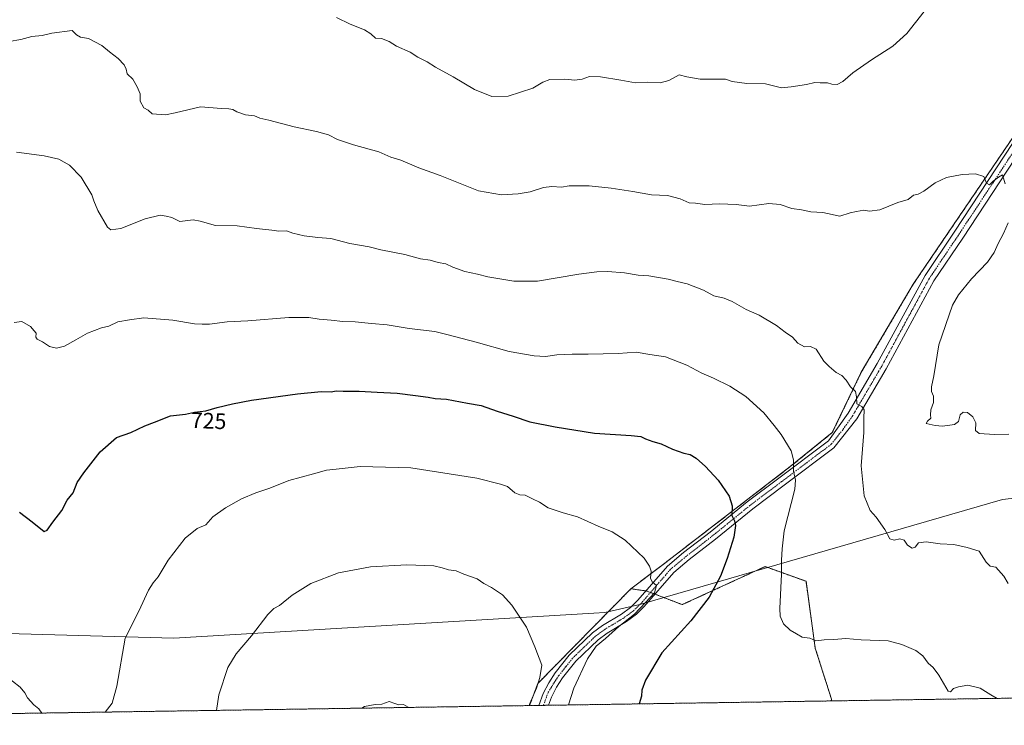
# Model space of a CAD drawing. Units: metres. Extents: x 603579 to 607016, y 4759289 to 4761655.
# Drawn here: x 603964 to 604405, y 4759289 to 4759604 of the extents above; entities that cross this region are included whole.
import ezdxf
from ezdxf.enums import TextEntityAlignment as Align

# ---------------------------------------------------------------- set-up
doc = ezdxf.new("R2010")
doc.units = ezdxf.units.M
doc.header["$MEASUREMENT"] = 0
doc.linetypes.add('TRAZO_Y_PUNTO', pattern=[1, 0.5, -0.25, 0, -0.25])
doc.linetypes.add('TRAZOS', pattern=[0.75, 0.5, -0.25])
for name, color, linetype, lineweight in [('Arbolado forestal', 92, 'TRAZOS', 0), ('Arbolado forestal CxS', 92, 'Continuous', 0), ('Camino', 19, 'Continuous', 0), ('Camino Cxs', 19, 'Continuous', 0), ('Camino eje', 39, 'TRAZO_Y_PUNTO', 13), ('Comarca CxS', 133, 'Continuous', 0), ('Comunidad Autónoma CxS', 142, 'Continuous', 0), ('Curva de nivel maestra', 36, 'Continuous', 30), ('Curva de nivel normal', 36, 'Continuous', 0), ('Entidad de ámbito territorial', 19, 'Continuous', 0), ('Entidad de ámbito territorial CxS', 92, 'Continuous', 0), ('Municipio', 9, 'Continuous', 13), ('Municipio CxS', 142, 'Continuous', 0), ('Provincia CxS', 1, 'Continuous', 0), ('Rótulo de curva de nivel directora', 19, 'Continuous', 0)]:
    doc.layers.add(name, color=color, linetype=linetype, lineweight=lineweight)
doc.styles.add('Arial', font='arial.ttf', dxfattribs={"height": 0.2})

# ---------------------------------------------------------------- blocks, each defined once
blk = doc.blocks.new('*U172')
at = {"layer": 'Curva de nivel normal', "color": 36, "linetype": 'Continuous', "lineweight": 0}
for points in [[(604406.54, 4759419.27, 710), (604400.1, 4759419.02, 710), (604393.28, 4759419.53, 710), (604391.7, 4759420.9, 710), (604391.78, 4759424.24, 710), (604390.43, 4759427, 710), (604388.06, 4759428.95, 710), (604386.07, 4759429.08, 710), (604384.81, 4759427.82, 710), (604384.08, 4759424.91, 710), (604382.24, 4759423.61, 710), (604376.84, 4759422.74, 710), (604373.61, 4759423.15, 710), (604369.61, 4759423.95, 710), (604370.24, 4759425.03, 710), (604371.69, 4759426.34, 710), (604371.47, 4759427.82, 710), (604371.71, 4759430.11, 710), (604372.89, 4759433.43, 710), (604372.91, 4759436.2, 710), (604372.03, 4759438.24, 710), (604372, 4759440.4, 710), (604373.02, 4759445.34, 710), (604375.29, 4759459.18, 710), (604381.34, 4759476.84, 710), (604384.04, 4759481.53, 710), (604389.77, 4759488.71, 710), (604396.97, 4759496.08, 710), (604399.98, 4759500.4, 710), (604401.76, 4759504.4, 710), (604404.19, 4759508.93, 710), (604406.22, 4759513.74, 710)], [(604404.9, 4759531.16, 710), (604403.74, 4759535.18, 710), (604401.84, 4759534.18, 710), (604399.52, 4759532.32, 710), (604397.85, 4759530.69, 710), (604396.58, 4759531.42, 710), (604395.35, 4759534.43, 710), (604391.61, 4759535.66, 710), (604385.61, 4759535.36, 710), (604378.61, 4759533.98, 710), (604373.61, 4759531.55, 710), (604368.61, 4759527.78, 710), (604365.94, 4759526.51, 710), (604363.94, 4759526.07, 710), (604361.61, 4759524.11, 710), (604356.94, 4759522.74, 710), (604348.94, 4759519.5, 710), (604344.27, 4759518.96, 710), (604341.66, 4759519.35, 710), (604338.48, 4759518.83, 710), (604335.66, 4759518.19, 710), (604331.04, 4759516.64, 710), (604323.33, 4759518.26, 710), (604318.04, 4759518.68, 710), (604313.94, 4759519.51, 710), (604309.61, 4759520.03, 710), (604304.37, 4759521.96, 710), (604299.33, 4759522.39, 710), (604290.7, 4759521.1, 710), (604284.61, 4759521.92, 710), (604277.27, 4759522.25, 710), (604270.68, 4759521.82, 710), (604266.55, 4759522.46, 710), (604263.62, 4759522.68, 710), (604259.68, 4759524.42, 710), (604253.91, 4759525.97, 710), (604246.78, 4759526.17, 710), (604238.48, 4759527.76, 710), (604228.76, 4759529.16, 710), (604218.93, 4759530.17, 710), (604210.04, 4759530.16, 710), (604206.55, 4759529.63, 710), (604202.28, 4759530.01, 710), (604198.63, 4759529.52, 710), (604192.54, 4759527.58, 710), (604187.22, 4759526.59, 710), (604179.73, 4759526.18, 710), (604169.52, 4759527.96, 710), (604152.38, 4759534.79, 710), (604142.88, 4759538.32, 710), (604134.75, 4759541.65, 710), (604130.28, 4759543.06, 710), (604124.99, 4759545.39, 710), (604113.64, 4759548.49, 710), (604106.45, 4759550.96, 710), (604102.44, 4759552.96, 710), (604097.1, 4759554.5, 710), (604087.16, 4759556.56, 710), (604075.87, 4759559.6, 710), (604071.79, 4759560.45, 710), (604069.46, 4759561.57, 710), (604065.37, 4759562.03, 710), (604061.58, 4759563.35, 710), (604059.79, 4759564.4, 710), (604057.94, 4759564.67, 710), (604054.61, 4759564.75, 710), (604045.27, 4759565.54, 710), (604033.94, 4759562.88, 710), (604029.61, 4759562.01, 710), (604023.65, 4759562.4, 710), (604021.89, 4759564, 710), (604019.92, 4759565.14, 710), (604018.34, 4759568.11, 710), (604018.37, 4759571.29, 710), (604016.94, 4759574.5, 710), (604015.02, 4759577.98, 710), (604012.45, 4759580.28, 710), (604012.05, 4759582.45, 710), (604011.22, 4759584.29, 710), (604008.44, 4759587.15, 710), (604004.55, 4759590.18, 710), (604001.22, 4759592.93, 710), (603995.29, 4759596.11, 710), (603991.71, 4759596.62, 710), (603989.86, 4759597.73, 710), (603987.94, 4759599.67, 710), (603978.88, 4759598.43, 710), (603974.52, 4759597.42, 710), (603969.92, 4759597, 710), (603964.99, 4759595.6, 710), (603959.79, 4759594.78, 710)]]:
    blk.add_polyline3d(points, dxfattribs=at)
blk = doc.blocks.new('*U176')
at = {"layer": 'Curva de nivel normal', "color": 36, "linetype": 'Continuous', "lineweight": 0}
blk.add_polyline3d([(604368.64, 4759608.09, 705), (604360.94, 4759598.27, 705), (604354.72, 4759592.73, 705), (604345.1, 4759586.5, 705), (604336.82, 4759580.67, 705), (604332.3, 4759576.85, 705), (604329.8, 4759575.58, 705), (604327.38, 4759575.66, 705), (604325.47, 4759576.3, 705), (604322.27, 4759576.26, 705), (604319.8, 4759576.44, 705), (604316.11, 4759575.58, 705), (604309.32, 4759574.54, 705), (604304.99, 4759574.04, 705), (604297.81, 4759575.81, 705), (604289.41, 4759575.91, 705), (604282.81, 4759576.83, 705), (604279.94, 4759577.98, 705), (604276.61, 4759577.86, 705), (604268.61, 4759577.92, 705), (604262.61, 4759578.97, 705), (604259.27, 4759579.79, 705), (604254.52, 4759577.28, 705), (604250.72, 4759576.2, 705), (604244.97, 4759576.6, 705), (604239.72, 4759576.2, 705), (604233.1, 4759577.47, 705), (604224.05, 4759578.97, 705), (604219.06, 4759579.04, 705), (604215.92, 4759577.98, 705), (604212.55, 4759577.51, 705), (604208.09, 4759577.97, 705), (604201.43, 4759577.76, 705), (604198.23, 4759576.5, 705), (604193.81, 4759573.92, 705), (604182.75, 4759570.38, 705), (604175.51, 4759570.19, 705), (604167.74, 4759573.22, 705), (604158.18, 4759578.96, 705), (604150.32, 4759583.23, 705), (604146.62, 4759585.62, 705), (604142.48, 4759587.81, 705), (604138.94, 4759589.95, 705), (604132.94, 4759592.66, 705), (604129.62, 4759594.73, 705), (604126.23, 4759596.03, 705), (604123.48, 4759596.29, 705), (604121.44, 4759598.16, 705), (604118.53, 4759599.99, 705), (604112.19, 4759602.44, 705), (604106.08, 4759605.46, 705)], dxfattribs=at)
blk = doc.blocks.new('*U186')
at = {"layer": 'Curva de nivel normal', "color": 36, "linetype": 'Continuous', "lineweight": 0}
for points in [[(604209.71, 4759298.19, 730), (604212.14, 4759305.7, 730), (604218.3, 4759318.74, 730), (604222.12, 4759324.49, 730), (604226.27, 4759327.93, 730), (604232.27, 4759333.24, 730), (604239.27, 4759338.71, 730), (604244.11, 4759343.96, 730), (604248.24, 4759348.27, 730), (604249.09, 4759351.65, 730), (604247.19, 4759353.23, 730), (604246.36, 4759354.82, 730), (604246.62, 4759357.98, 730), (604245.94, 4759360.24, 730), (604243.63, 4759363.79, 730), (604235.11, 4759371.8, 730), (604229.25, 4759375.65, 730), (604222.97, 4759378.16, 730), (604213.75, 4759382.25, 730), (604207.38, 4759384.06, 730), (604200.71, 4759386.34, 730), (604196.78, 4759388.85, 730), (604193.62, 4759390.36, 730), (604190.35, 4759392, 730), (604188, 4759392.05, 730), (604185.76, 4759393.07, 730), (604182.46, 4759395.87, 730), (604179.31, 4759396.87, 730), (604168.76, 4759399.59, 730), (604139.32, 4759404.15, 730), (604116.67, 4759404.74, 730), (604105.98, 4759403.58, 730), (604101.64, 4759403.17, 730), (604095.81, 4759401.48, 730), (604084.82, 4759398.56, 730), (604076.27, 4759395.12, 730), (604069.94, 4759392.99, 730), (604063.64, 4759390.26, 730), (604056.42, 4759386.37, 730), (604050.79, 4759382.29, 730), (604047.64, 4759378.65, 730), (604043.8, 4759377, 730), (604038.38, 4759372.82, 730), (604030.82, 4759362.89, 730), (604026.36, 4759355.4, 730), (604024.08, 4759352.82, 730), (604022.12, 4759349.55, 730), (604017.77, 4759340.12, 730), (604011.64, 4759328.04, 730), (604007.83, 4759306.65, 730), (604005.86, 4759299.03, 730), (604002.74, 4759295.01, 730)], [(603974.42, 4759294.57, 730), (603973, 4759296.4, 730), (603970.83, 4759298.23, 730), (603967.98, 4759301.38, 730), (603966.73, 4759303.64, 730), (603964.69, 4759306.19, 730), (603961.23, 4759308.78, 730), (603956.94, 4759312.31, 730), (603954.04, 4759313.94, 730), (603951.55, 4759315.83, 730), (603947.81, 4759318.12, 730), (603944.31, 4759321.05, 730), (603940.38, 4759323.74, 730), (603938.06, 4759324.29, 730), (603935.43, 4759325.12, 730), (603929.22, 4759326.62, 730), (603922.34, 4759331.38, 730), (603919.9, 4759331.41, 730), (603917.79, 4759330.4, 730), (603915.84, 4759330.57, 730), (603913.83, 4759331.9, 730), (603911.58, 4759332.25, 730), (603907.61, 4759331.63, 730), (603902.61, 4759330.17, 730), (603898.75, 4759329.43, 730), (603891.53, 4759325.95, 730), (603885.42, 4759323.88, 730), (603878.27, 4759321.63, 730), (603872.27, 4759322.97, 730), (603867.99, 4759323.16, 730), (603864.56, 4759328.42, 730), (603862.46, 4759333.52, 730), (603857.68, 4759338.84, 730), (603853.92, 4759342.09, 730), (603851.39, 4759345.12, 730), (603849.82, 4759346.04, 730), (603847.94, 4759345.6, 730), (603846.01, 4759346.76, 730), (603844.01, 4759349.71, 730), (603841.07, 4759349.47, 730), (603839.36, 4759350.03, 730), (603838.41, 4759352.6, 730), (603837.61, 4759355.76, 730), (603832.4, 4759356.86, 730), (603830.94, 4759357.82, 730), (603829.59, 4759359.94, 730), (603827.86, 4759360.65, 730), (603825.51, 4759360.66, 730), (603821.99, 4759361.56, 730), (603818.52, 4759360.37, 730), (603816.97, 4759362.18, 730), (603814.61, 4759363.97, 730), (603811.91, 4759364.4, 730), (603808.86, 4759365.44, 730), (603802.4, 4759366.35, 730), (603797.8, 4759367.94, 730), (603793.58, 4759368.43, 730), (603781.01, 4759365.81, 730), (603774.7, 4759362.68, 730), (603770.81, 4759359.66, 730), (603765.58, 4759355.37, 730), (603756.5, 4759341.06, 730), (603754.48, 4759337.14, 730), (603752.96, 4759334.45, 730), (603752.46, 4759332.28, 730), (603751.75, 4759329.75, 730), (603751.3, 4759324.94, 730), (603749.7, 4759315.34, 730), (603745.93, 4759307.01, 730), (603737.49, 4759296.74, 730), (603735.32, 4759295.17, 730), (603731.87, 4759294.54, 730), (603726.1, 4759294.5, 730), (603721.82, 4759296.88, 730), (603718.93, 4759301.43, 730), (603717.06, 4759306.22, 730), (603710.17, 4759328.45, 730), (603706.16, 4759338.56, 730), (603703.04, 4759342.91, 730), (603695.38, 4759350.69, 730), (603692.01, 4759353.47, 730), (603687.32, 4759360.34, 730), (603684.88, 4759365.66, 730), (603682.25, 4759367.44, 730), (603680.25, 4759370.43, 730), (603678.03, 4759372.09, 730), (603676.77, 4759373.84, 730), (603673.66, 4759376.12, 730), (603668.65, 4759376.39, 730), (603665.44, 4759375.18, 730), (603660.62, 4759373.92, 730), (603654.78, 4759371.65, 730), (603650.61, 4759371.64, 730), (603643.01, 4759374.92, 730), (603633.64, 4759382.32, 730), (603629.85, 4759385.53, 730), (603626.23, 4759387.52, 730), (603623.78, 4759388.25, 730), (603621.57, 4759389.15, 730), (603617.93, 4759389.33, 730), (603616.74, 4759389.29, 730)]]:
    blk.add_polyline3d(points, dxfattribs=at)
blk = doc.blocks.new('*U193')
at = {"layer": 'Curva de nivel normal', "color": 36, "linetype": 'Continuous', "lineweight": 0}
blk.add_polyline3d([(603961.94, 4759469.21, 720), (603965.5, 4759469.62, 720), (603969.32, 4759467.39, 720), (603970.95, 4759465.35, 720), (603971.89, 4759464.35, 720), (603971.75, 4759462.61, 720), (603972.31, 4759461.65, 720), (603974.61, 4759460.57, 720), (603977.73, 4759458.46, 720), (603980.9, 4759457.6, 720), (603984.44, 4759458.54, 720), (603989.64, 4759461.34, 720), (603994.73, 4759464.43, 720), (604000.97, 4759466.7, 720), (604004.27, 4759467.54, 720), (604008.27, 4759469.38, 720), (604013.61, 4759470.32, 720), (604019.94, 4759471.16, 720), (604032.94, 4759470.17, 720), (604042.63, 4759468.49, 720), (604046.05, 4759468.35, 720), (604049.3, 4759468.42, 720), (604057.14, 4759469.47, 720), (604066.4, 4759469.96, 720), (604084.8, 4759471.4, 720), (604093.63, 4759471.44, 720), (604098.34, 4759470.62, 720), (604103.74, 4759470.14, 720), (604108.92, 4759469.54, 720), (604114.47, 4759469.44, 720), (604121.73, 4759468.72, 720), (604128.64, 4759468.15, 720), (604138.61, 4759466.48, 720), (604149.94, 4759465.06, 720), (604156, 4759463.57, 720), (604168.52, 4759460.39, 720), (604183.3, 4759456.2, 720), (604194.37, 4759454.31, 720), (604199.5, 4759453.97, 720), (604204.5, 4759454.67, 720), (604211.35, 4759455.05, 720), (604218.57, 4759454.92, 720), (604232.01, 4759455.33, 720), (604239.96, 4759455.84, 720), (604246.04, 4759454.78, 720), (604253.05, 4759453.78, 720), (604262.64, 4759450.04, 720), (604269.36, 4759446.5, 720), (604274.61, 4759444.33, 720), (604281.86, 4759440.68, 720), (604288.95, 4759436.03, 720), (604297.02, 4759428.8, 720), (604301.67, 4759423.06, 720), (604304.74, 4759419.04, 720), (604309.18, 4759411.77, 720), (604310.35, 4759407.7, 720), (604310.25, 4759402.67, 720), (604311.12, 4759398.6, 720), (604310.83, 4759394.67, 720), (604306.13, 4759376.01, 720), (604305.19, 4759368.01, 720), (604304.86, 4759362.9, 720), (604304.88, 4759356.59, 720), (604304.13, 4759341.24, 720), (604304.37, 4759337.87, 720), (604305.78, 4759334.5, 720), (604308.84, 4759331.63, 720), (604311.66, 4759330.06, 720), (604314.16, 4759328.56, 720), (604317.64, 4759328.04, 720), (604320.29, 4759326.88, 720), (604323.94, 4759327.25, 720), (604328.27, 4759327.39, 720), (604333.72, 4759327.97, 720), (604340.53, 4759327.28, 720), (604352.64, 4759326.88, 720), (604358.76, 4759325.19, 720), (604364.97, 4759322.55, 720), (604368.16, 4759320.14, 720), (604370.44, 4759316.83, 720), (604372.64, 4759314.96, 720), (604375.18, 4759311.46, 720), (604379.38, 4759304.33, 720), (604380.44, 4759304.01, 720), (604381.87, 4759305.57, 720), (604384, 4759306.28, 720), (604388.2, 4759307.01, 720), (604393.66, 4759305.74, 720), (604398.49, 4759302.71, 720), (604401.38, 4759301.14, 720)], dxfattribs=at)
blk = doc.blocks.new('*U195')
at = {"layer": 'Curva de nivel normal', "color": 36, "linetype": 'Continuous', "lineweight": 0}
for points in [[(604052.4, 4759295.77, 735), (604053.49, 4759302.67, 735), (604057.5, 4759315.01, 735), (604061.19, 4759321.04, 735), (604068.12, 4759329.15, 735), (604075.39, 4759338.56, 735), (604078.05, 4759341.32, 735), (604080.61, 4759342.64, 735), (604086.27, 4759347.21, 735), (604094.61, 4759352.52, 735), (604106.94, 4759357.26, 735), (604121.27, 4759359.89, 735), (604137.45, 4759360.8, 735), (604149.58, 4759360.36, 735), (604153.34, 4759359.45, 735), (604156.12, 4759358.66, 735), (604159.61, 4759358.1, 735), (604162.94, 4759356.66, 735), (604168.91, 4759354.62, 735), (604171.96, 4759352.54, 735), (604175.29, 4759350.72, 735), (604180.2, 4759347.36, 735), (604184.35, 4759342.81, 735), (604190.92, 4759333.01, 735), (604194.77, 4759324.17, 735), (604197.82, 4759316, 735), (604196.97, 4759310.5, 735), (604195.41, 4759305.76, 735), (604192.42, 4759298.86, 735), (604192.17, 4759297.92, 735)], [(603617.89, 4759313.87, 735), (603631.11, 4759302.98, 735), (603635.96, 4759300.36, 735), (603637.77, 4759299.5, 735), (603641.38, 4759298.45, 735), (603644.72, 4759298.95, 735), (603648.4, 4759299.12, 735), (603653.61, 4759298.61, 735), (603657.77, 4759298.6, 735), (603660.54, 4759297.38, 735), (603661.98, 4759296.38, 735), (603664, 4759295.98, 735), (603665.78, 4759294.38, 735), (603666.87, 4759294.63, 735), (603668.32, 4759296.05, 735), (603671.21, 4759295.14, 735), (603674.17, 4759292.04, 735), (603677.91, 4759290.7, 735), (603679.16, 4759290.04, 735)]]:
    blk.add_polyline3d(points, dxfattribs=at)
blk = doc.blocks.new('*U196')
at = {"layer": 'Curva de nivel normal', "color": 36, "linetype": 'Continuous', "lineweight": 0}
blk.add_polyline3d([(604406.18, 4759352.52, 715), (604404.31, 4759355.8, 715), (604400.77, 4759359.75, 715), (604398.15, 4759360.23, 715), (604396.43, 4759362.08, 715), (604393.2, 4759366.94, 715), (604387.86, 4759368.59, 715), (604381.99, 4759369.98, 715), (604375.8, 4759370.23, 715), (604369.65, 4759371.08, 715), (604366.22, 4759370.6, 715), (604364.63, 4759368.74, 715), (604363.38, 4759368.35, 715), (604361.23, 4759369.63, 715), (604359.71, 4759371.83, 715), (604357.8, 4759372.41, 715), (604355.34, 4759371.79, 715), (604353.34, 4759372.46, 715), (604351.1, 4759376.68, 715), (604347.19, 4759382.14, 715), (604344.62, 4759385.12, 715), (604341.82, 4759391.67, 715), (604340.57, 4759405.01, 715), (604341.68, 4759420.01, 715), (604341.77, 4759426.38, 715), (604341.93, 4759430.06, 715), (604340.86, 4759431.6, 715), (604338.56, 4759432.84, 715), (604338.5, 4759435.99, 715), (604337.95, 4759438.3, 715), (604335.84, 4759440.38, 715), (604333.9, 4759443.34, 715), (604331.87, 4759445.49, 715), (604329.33, 4759446.83, 715), (604326.25, 4759449.41, 715), (604323.8, 4759451.79, 715), (604320.37, 4759457.16, 715), (604317.85, 4759458.47, 715), (604315.19, 4759458.21, 715), (604312.23, 4759459.9, 715), (604309.91, 4759462.54, 715), (604306.53, 4759464.76, 715), (604302.66, 4759467.86, 715), (604294.92, 4759472.44, 715), (604289.18, 4759474.9, 715), (604282.92, 4759478.59, 715), (604279.33, 4759480.08, 715), (604274.69, 4759481.05, 715), (604270.04, 4759483.56, 715), (604262.78, 4759486.5, 715), (604258.27, 4759487.46, 715), (604254.31, 4759488.54, 715), (604245.68, 4759490.08, 715), (604240.91, 4759490.31, 715), (604234.7, 4759491.35, 715), (604227.15, 4759491.89, 715), (604222.42, 4759491.79, 715), (604214.32, 4759490.72, 715), (604195.95, 4759487.65, 715), (604185.36, 4759487.65, 715), (604173.66, 4759489.61, 715), (604169.08, 4759490.8, 715), (604163.4, 4759491.88, 715), (604158.1, 4759493.83, 715), (604154.94, 4759495.34, 715), (604151.44, 4759495.98, 715), (604147.85, 4759496.94, 715), (604143.61, 4759497.62, 715), (604136.61, 4759499.51, 715), (604125.94, 4759501.65, 715), (604120.59, 4759502.9, 715), (604112.01, 4759504.49, 715), (604103.53, 4759506.7, 715), (604097.66, 4759507.14, 715), (604091.55, 4759507.84, 715), (604086.53, 4759509.11, 715), (604083.68, 4759510.1, 715), (604080.32, 4759509.93, 715), (604077.15, 4759510.44, 715), (604070.36, 4759511.18, 715), (604061.62, 4759512.37, 715), (604052.03, 4759512.52, 715), (604045.18, 4759514.38, 715), (604042.02, 4759515.03, 715), (604036, 4759514.22, 715), (604032.5, 4759516.12, 715), (604030, 4759516.73, 715), (604027.27, 4759517.11, 715), (604020.61, 4759515.55, 715), (604009.61, 4759511.11, 715), (604005.28, 4759510.61, 715), (604003.74, 4759511.79, 715), (603999.38, 4759519.2, 715), (603997.6, 4759523.53, 715), (603996.79, 4759526.19, 715), (603991.99, 4759534.06, 715), (603986.79, 4759539.52, 715), (603982.02, 4759542.09, 715), (603975.38, 4759543.67, 715), (603963.13, 4759545.29, 715)], dxfattribs=at)

msp = doc.modelspace()

# ---------------------------------------------------------------- linework, layer by layer
at = {"layer": 'Arbolado forestal', "color": 92, "linetype": 'TRAZOS', "lineweight": 0}
for points in [[(604237.65, 4759350.14, 730.82), (604250.85, 4759360.11, 729.61), (604308.86, 4759404.71, 720.19), (604327.61, 4759419.92, 716.63), (604340.58, 4759446.91, 714.14), (604363.77, 4759486.21, 711.34), (604414.33, 4759560.69, 708.6), (604461, 4759629.44, 707.11), (604463.8, 4759633.57, 707.29), (604465.1, 4759635.48, 707.07)], [(604237.65, 4759350.14, 730.82), (604250.85, 4759360.11, 729.61), (604308.86, 4759404.71, 720.19), (604327.61, 4759419.92, 716.63), (604340.58, 4759446.91, 714.14), (604363.77, 4759486.21, 711.34), (604414.33, 4759560.69, 708.6), (604461, 4759629.44, 707.11), (604463.8, 4759633.57, 707.29), (604465.1, 4759635.48, 707.07)], [(604192.34, 4759297.92, 734.66), (603831.94, 4759292.38, 734.03), (603829.92, 4759292.35, 734.04), (603827.91, 4759292.32, 734.05), (603618.26, 4759289.1, 736.65), (603615.02, 4759503.04, 723.64)], [(604327.13, 4759300, 722.95), (604327.25, 4759300.82, 722.87), (604320.02, 4759323.53, 720.36), (604315.89, 4759353.46, 718.57), (604297.62, 4759360.06, 721.1), (604260.56, 4759343.04, 727.36), (604248.38, 4759347.73, 729.86), (604246.39, 4759348.49, 730.18), (604244.76, 4759349.12, 730.26), (604244.34, 4759349.18, 730.28), (604237.65, 4759350.14, 730.82)], [(604192.34, 4759297.92, 734.66), (604196.06, 4759307.85, 734.66), (604237.65, 4759350.14, 730.82)], [(604192.34, 4759297.92, 734.66), (604196.06, 4759307.85, 734.66), (604237.65, 4759350.14, 730.82)], [(604574.12, 4759303.79, 714.32), (604573.78, 4759303.79, 714.38), (604506.6, 4759302.75, 716.39), (604327.13, 4759300, 722.95)], [(604327.13, 4759300, 722.95), (604200.74, 4759298.05, 732.64), (604198.58, 4759298.02, 733.01), (604196.42, 4759297.99, 733.39), (604192.34, 4759297.92, 734.66)]]:
    msp.add_polyline3d(points, dxfattribs=at)
at = {"layer": 'Arbolado forestal CxS', "color": 92, "linetype": 'Continuous', "lineweight": 0}
for points in [[(604465.1, 4759635.48, 707.07), (604363.77, 4759486.21, 711.34), (604340.58, 4759446.91, 714.14), (604327.61, 4759419.92, 716.63), (604308.86, 4759404.71, 720.19), (604250.85, 4759360.11, 729.61), (604237.65, 4759350.14, 730.82), (604196.06, 4759307.85, 734.66), (604192.34, 4759297.92, 734.66), (603618.26, 4759289.1, 736.65)], [(604770.58, 4759330.93, 706.2), (604630.49, 4759359.41, 708.69), (604628.2, 4759358.95, 708.86), (604626.45, 4759358.6, 708.99), (604619.74, 4759357.25, 709.14), (604574.12, 4759303.79, 714.32), (604327.13, 4759300, 722.95), (604327.25, 4759300.82, 722.87), (604320.02, 4759323.53, 720.36), (604315.9, 4759353.46, 718.57), (604297.63, 4759360.06, 721.1), (604260.56, 4759343.04, 727.36), (604244.76, 4759349.12, 730.26), (604237.65, 4759350.14, 730.82), (604250.85, 4759360.11, 729.61), (604308.86, 4759404.71, 720.19), (604327.61, 4759419.92, 716.63), (604340.58, 4759446.91, 714.14), (604363.77, 4759486.21, 711.34), (604465.1, 4759635.48, 707.07), (604467.01, 4759634.13, 706.78), (604600.92, 4759543.51, 695.91), (604689.83, 4759503.04, 695.83)]]:
    msp.add_polyline3d(points, dxfattribs=at)
msp.add_polyline3d([(604327.13, 4759300, 722.95), (604192.34, 4759297.92, 734.66), (604196.06, 4759307.85, 734.66), (604237.65, 4759350.14, 730.82), (604244.76, 4759349.12, 730.26), (604260.56, 4759343.04, 727.36), (604297.63, 4759360.06, 721.1), (604315.9, 4759353.46, 718.57), (604320.02, 4759323.53, 720.36), (604327.25, 4759300.82, 722.87), (604327.13, 4759300, 722.95)], close=True, dxfattribs=at)
at = {"layer": 'Camino', "color": 19, "linetype": 'Continuous', "lineweight": 0}
for points in [[(604196.42, 4759297.99, 733.39), (604198.46, 4759303.27, 733.49), (604200.91, 4759308.08, 732.91), (604203.84, 4759312.59, 732.77), (604210.11, 4759320.45, 731.76), (604220.45, 4759330.45, 730.58), (604224.87, 4759333.66, 730.46), (604233.45, 4759338.83, 730.5), (604237.47, 4759341.8, 730.42), (604240.71, 4759344.98, 730.37), (604253.95, 4759360.28, 729.35), (604261.19, 4759366.29, 728.37), (604273, 4759375.45, 726.67), (604289.59, 4759388.94, 723.77), (604303.77, 4759399.62, 721.18), (604325.96, 4759416.32, 717.03), (604334.66, 4759428.59, 715.53), (604347.66, 4759450.77, 713.22), (604369.06, 4759490.17, 711.23), (604382.05, 4759509.5, 710.93), (604408.49, 4759549.56, 709.17), (604419.41, 4759570.37, 708.34), (604458.62, 4759628.73, 707.28)], [(604462.5, 4759626.13, 706.99), (604423.43, 4759567.97, 708.26), (604412.52, 4759547.18, 709.28), (604385.94, 4759506.91, 711.22), (604373.06, 4759487.75, 711.15), (604351.73, 4759448.47, 713.14), (604338.59, 4759426.05, 715.31), (604328.37, 4759413.12, 716.83), (604306.18, 4759396.43, 720.87), (604292.06, 4759385.79, 723.56), (604275.49, 4759372.31, 726.4), (604263.69, 4759363.17, 728.38), (604256.76, 4759357.41, 729.29), (604243.63, 4759342.23, 729.74), (604240.08, 4759338.75, 729.73), (604235.68, 4759335.5, 729.63), (604227.08, 4759330.32, 730.13), (604223.03, 4759327.38, 730.19), (604213.07, 4759317.76, 731.02), (604207.09, 4759310.25, 731.99), (604204.38, 4759306.08, 732.25), (604202.12, 4759301.64, 732.64), (604200.74, 4759298.05, 732.64)], [(604200.74, 4759298.05, 732.64), (604196.42, 4759297.99, 733.39)]]:
    msp.add_polyline3d(points, dxfattribs=at)
at = {"layer": 'Camino Cxs', "color": 19, "linetype": 'Continuous', "lineweight": 0}
msp.add_polyline3d([(604412.52, 4759547.18, 709.28), (604385.94, 4759506.91, 711.22), (604373.06, 4759487.75, 711.15), (604351.73, 4759448.47, 713.14), (604338.59, 4759426.05, 715.31), (604328.37, 4759413.12, 716.83), (604306.18, 4759396.43, 720.87), (604292.06, 4759385.79, 723.56), (604275.49, 4759372.31, 726.4), (604263.69, 4759363.17, 728.38), (604256.76, 4759357.41, 729.29), (604243.63, 4759342.23, 729.74), (604240.08, 4759338.75, 729.73), (604235.68, 4759335.5, 729.63), (604227.08, 4759330.32, 730.13), (604223.03, 4759327.38, 730.19), (604213.07, 4759317.76, 731.02), (604207.09, 4759310.25, 731.99), (604204.38, 4759306.08, 732.25), (604202.12, 4759301.64, 732.64), (604200.74, 4759298.05, 732.64), (604196.42, 4759297.99, 733.39), (604198.46, 4759303.27, 733.49), (604200.91, 4759308.08, 732.91), (604203.84, 4759312.59, 732.77), (604210.11, 4759320.45, 731.76), (604220.45, 4759330.45, 730.58), (604224.87, 4759333.66, 730.46), (604233.45, 4759338.83, 730.5), (604237.47, 4759341.8, 730.42), (604240.71, 4759344.98, 730.37), (604253.95, 4759360.28, 729.35), (604261.19, 4759366.29, 728.37), (604273, 4759375.45, 726.67), (604289.59, 4759388.94, 723.77), (604303.77, 4759399.62, 721.18), (604325.96, 4759416.32, 717.03), (604334.66, 4759428.59, 715.53), (604347.66, 4759450.77, 713.22), (604369.06, 4759490.17, 711.23), (604382.05, 4759509.5, 710.93), (604408.49, 4759549.56, 709.17)], dxfattribs=at)
at = {"layer": 'Camino eje', "color": 39, "linetype": 'TRAZO_Y_PUNTO', "lineweight": 13}
msp.add_polyline3d([(604410.51, 4759548.37, 709.23), (604384, 4759508.21, 711.08), (604371.06, 4759488.96, 711.21), (604360.36, 4759469.26, 711.94), (604349.7, 4759449.62, 713.15), (604336.63, 4759427.32, 715.4), (604332.28, 4759421.19, 715.99), (604327.17, 4759414.72, 716.94), (604316.07, 4759406.38, 718.99), (604304.98, 4759398.03, 720.98), (604297.92, 4759392.71, 722.28), (604290.83, 4759387.37, 723.62), (604282.53, 4759380.62, 725.07), (604274.25, 4759373.88, 726.53), (604268.35, 4759369.31, 727.56), (604262.44, 4759364.73, 728.35), (604258.98, 4759361.85, 728.8), (604255.36, 4759358.85, 729.33), (604248.74, 4759351.2, 729.89), (604242.17, 4759343.61, 730.17), (604238.78, 4759340.28, 730.12), (604234.57, 4759337.17, 730.13), (604225.98, 4759331.99, 730.37), (604221.74, 4759328.92, 730.41), (604216.57, 4759323.92, 730.92), (604211.59, 4759319.11, 731.32), (604208.46, 4759315.18, 731.8), (604205.47, 4759311.42, 732.32), (604202.65, 4759307.08, 732.58), (604200.6, 4759303.76, 733.15), (604198.58, 4759298.02, 733.01)], dxfattribs=at)
at = {"layer": 'Comarca CxS', "color": 133, "linetype": 'Continuous', "lineweight": 0}
msp.add_polyline3d([(604901.66, 4759308.83, 699.82), (603618.26, 4759289.1, 736.65), (603616.74, 4759389.55, 729.94), (603583.26, 4761602.57, 620.52), (606979.51, 4761654.8, 547.47), (607015.66, 4759341.32, 526.36), (604901.66, 4759308.83, 699.82)], close=True, dxfattribs=at)
msp.add_polyline3d([(604901.66, 4759308.83, 699.82), (603618.26, 4759289.1, 736.65), (603616.74, 4759389.55, 729.94), (603583.26, 4761602.57, 620.52), (606979.51, 4761654.8, 547.47), (607015.66, 4759341.32, 526.36), (604901.66, 4759308.83, 699.82)], close=True, dxfattribs=at)
at = {"layer": 'Comunidad Autónoma CxS', "color": 142, "linetype": 'Continuous', "lineweight": 0}
msp.add_polyline3d([(604901.66, 4759308.83, 699.82), (603618.26, 4759289.1, 736.65), (603608.43, 4759938.93, 697.53), (603583.26, 4761602.57, 620.52), (606449.73, 4761646.65, 551.47), (606979.51, 4761654.8, 547.47), (606995.5, 4760631.78, 533.02), (607010.73, 4759657.12, 528.17), (607011.13, 4759631.21, 527.75), (607015.66, 4759341.32, 526.36), (604901.66, 4759308.83, 699.82)], close=True, dxfattribs=at)
msp.add_polyline3d([(604901.66, 4759308.83, 699.82), (603618.26, 4759289.1, 736.65), (603608.43, 4759938.93, 697.53), (603583.26, 4761602.57, 620.52), (606449.73, 4761646.65, 551.47), (606979.51, 4761654.8, 547.47), (606995.5, 4760631.78, 533.02), (607010.73, 4759657.12, 528.17), (607011.13, 4759631.21, 527.75), (607015.66, 4759341.32, 526.36), (604901.66, 4759308.83, 699.82)], close=True, dxfattribs=at)
at = {"layer": 'Curva de nivel maestra', "color": 36, "linetype": 'Continuous', "lineweight": 30}
msp.add_polyline3d([(603964.44, 4759384.34, 725), (603970.13, 4759380, 725), (603975.48, 4759375.75, 725), (603976.8, 4759376.39, 725), (603979.23, 4759379.97, 725), (603983.33, 4759385.16, 725), (603985.68, 4759389.8, 725), (603988.45, 4759393.01, 725), (603990.13, 4759397.67, 725), (603993.22, 4759402.01, 725), (604000.47, 4759411.4, 725), (604007.73, 4759417.76, 725), (604014.14, 4759420.01, 725), (604020.39, 4759422.91, 725), (604024.8, 4759424.58, 725), (604031.86, 4759427.41, 725), (604038.64, 4759428.15, 725), (604042.53, 4759429.02, 725), (604047.61, 4759429.72, 725), (604052.69, 4759431.21, 725), (604059.6, 4759432.78, 725), (604068.02, 4759434.49, 725), (604088.61, 4759437.27, 725), (604099.27, 4759438.29, 725), (604103.61, 4759438.22, 725), (604105.94, 4759438.62, 725), (604108.99, 4759438.48, 725), (604116.15, 4759438.46, 725), (604124.24, 4759437.94, 725), (604133.23, 4759437.54, 725), (604141.38, 4759436.45, 725), (604147, 4759435.84, 725), (604150.21, 4759435.2, 725), (604155.27, 4759434.81, 725), (604164.64, 4759433.04, 725), (604170.76, 4759432.02, 725), (604177.82, 4759429.48, 725), (604184.99, 4759427.27, 725), (604192.44, 4759424.78, 725), (604203.74, 4759422.5, 725), (604221.29, 4759419.69, 725), (604237.76, 4759418.68, 725), (604242.05, 4759418.25, 725), (604244.22, 4759417.16, 725), (604247.46, 4759415.99, 725), (604251.2, 4759414.94, 725), (604256.18, 4759412.6, 725), (604261.29, 4759410.75, 725), (604264.04, 4759410.12, 725), (604266.81, 4759408.54, 725), (604271, 4759404.73, 725), (604276.57, 4759398.64, 725), (604281.47, 4759391.54, 725), (604282.82, 4759387.15, 725), (604282.8, 4759382.86, 725), (604283.95, 4759380.44, 725), (604284.42, 4759378.41, 725), (604283.63, 4759373.19, 725), (604280.69, 4759363.69, 725), (604277.61, 4759355.76, 725), (604272.56, 4759346.41, 725), (604264.42, 4759335.77, 725), (604251.48, 4759321.5, 725), (604244.15, 4759309.35, 725), (604242.52, 4759304.81, 725), (604242.3, 4759302.07, 725), (604241.34, 4759298.68, 725)], dxfattribs=at)
at = {"layer": 'Curva de nivel normal', "color": 36, "linetype": 'Continuous', "lineweight": 0}
msp.add_polyline3d([(604117.38, 4759296.77, 740), (604118.61, 4759297.52, 740), (604123.27, 4759298.43, 740), (604126.27, 4759298.56, 740), (604129.64, 4759299.67, 740), (604132.09, 4759298.79, 740), (604133.98, 4759298.31, 740), (604135.94, 4759298.36, 740), (604138.02, 4759297.21, 740), (604138.38, 4759297.09, 740)], dxfattribs=at)
at = {"layer": 'Entidad de ámbito territorial', "color": 19, "linetype": 'Continuous', "lineweight": 0}
msp.add_polyline3d([(604818.24, 4759437.95, 696.01), (604505.4, 4759401.77, 708.78), (604501.48, 4759401.31, 709.13), (604403.71, 4759390, 712.51), (604241.65, 4759343.04, 730.15), (604237.75, 4759342.16, 730.42), (604229.23, 4759340.24, 730.86), (604225.91, 4759339.49, 730.99), (604220.99, 4759339.19, 731.72), (604033.31, 4759328.01, 731.99), (603783.29, 4759334.99, 732), (603616.74, 4759389.55, 729.94)], dxfattribs=at)
at = {"layer": 'Entidad de ámbito territorial CxS', "color": 92, "linetype": 'Continuous', "lineweight": 0}
msp.add_polyline3d([(604901.66, 4759308.83, 699.82), (603618.26, 4759289.1, 736.65), (603616.74, 4759389.55, 729.94), (603783.29, 4759334.99, 732), (604033.31, 4759328.01, 731.99), (604220.99, 4759339.19, 731.72), (604225.91, 4759339.49, 730.99), (604229.23, 4759340.24, 730.86), (604237.75, 4759342.16, 730.42), (604241.65, 4759343.04, 730.15), (604403.71, 4759390, 712.51), (604501.48, 4759401.31, 709.13), (604505.4, 4759401.77, 708.78), (604818.24, 4759437.95, 696.01), (604913.36, 4759393.84, 693.4), (604903.38, 4759331.38, 697.35), (604901.66, 4759308.83, 699.82)], close=True, dxfattribs=at)
msp.add_polyline3d([(604901.66, 4759308.83, 699.82), (603618.26, 4759289.1, 736.65), (603616.74, 4759389.55, 729.94), (603783.29, 4759334.99, 732), (604033.31, 4759328.01, 731.99), (604220.99, 4759339.19, 731.72), (604225.91, 4759339.49, 730.99), (604229.23, 4759340.24, 730.86), (604237.75, 4759342.16, 730.42), (604241.65, 4759343.04, 730.15), (604403.71, 4759390, 712.51), (604501.48, 4759401.31, 709.13), (604505.4, 4759401.77, 708.78), (604818.24, 4759437.95, 696.01), (604913.36, 4759393.84, 693.4), (604903.38, 4759331.38, 697.35), (604901.66, 4759308.83, 699.82)], close=True, dxfattribs=at)
at = {"layer": 'Municipio', "color": 9, "linetype": 'Continuous', "lineweight": 13}
msp.add_polyline3d([(604818.24, 4759437.95, 696.01), (604505.4, 4759401.77, 708.78), (604501.48, 4759401.31, 709.13), (604403.71, 4759390, 712.51), (604241.65, 4759343.04, 730.15), (604237.75, 4759342.16, 730.42), (604229.23, 4759340.24, 730.86), (604225.91, 4759339.49, 730.99), (604220.99, 4759339.19, 731.72), (604033.31, 4759328.01, 731.99), (603783.29, 4759334.99, 732), (603616.74, 4759389.55, 729.94)], dxfattribs=at)
msp.add_polyline3d([(604818.24, 4759437.95, 696.01), (604505.4, 4759401.77, 708.78), (604501.48, 4759401.31, 709.13), (604403.71, 4759390, 712.51), (604241.65, 4759343.04, 730.15), (604237.75, 4759342.16, 730.42), (604229.23, 4759340.24, 730.86), (604225.91, 4759339.49, 730.99), (604220.99, 4759339.19, 731.72), (604033.31, 4759328.01, 731.99), (603783.29, 4759334.99, 732), (603616.74, 4759389.55, 729.94)], dxfattribs=at)
at = {"layer": 'Municipio CxS', "color": 142, "linetype": 'Continuous', "lineweight": 0}
msp.add_polyline3d([(604901.66, 4759308.83, 699.82), (603618.26, 4759289.1, 736.65), (603616.74, 4759389.55, 729.94), (603783.29, 4759334.99, 732), (604033.31, 4759328.01, 731.99), (604220.99, 4759339.19, 731.72), (604225.91, 4759339.49, 730.99), (604229.23, 4759340.24, 730.86), (604237.75, 4759342.16, 730.42), (604241.65, 4759343.04, 730.15), (604403.71, 4759390, 712.51), (604501.48, 4759401.31, 709.13), (604505.4, 4759401.77, 708.78), (604818.24, 4759437.95, 696.01), (604913.36, 4759393.84, 693.4), (604903.38, 4759331.38, 697.35), (604901.66, 4759308.83, 699.82)], close=True, dxfattribs=at)
msp.add_polyline3d([(604901.66, 4759308.83, 699.82), (603618.26, 4759289.1, 736.65), (603616.74, 4759389.55, 729.94), (603783.29, 4759334.99, 732), (604033.31, 4759328.01, 731.99), (604220.99, 4759339.19, 731.72), (604225.91, 4759339.49, 730.99), (604229.23, 4759340.24, 730.86), (604237.75, 4759342.16, 730.42), (604241.65, 4759343.04, 730.15), (604403.71, 4759390, 712.51), (604501.48, 4759401.31, 709.13), (604505.4, 4759401.77, 708.78), (604818.24, 4759437.95, 696.01), (604913.36, 4759393.84, 693.4), (604903.38, 4759331.38, 697.35), (604901.66, 4759308.83, 699.82)], close=True, dxfattribs=at)
msp.add_polyline3d([(604818.24, 4759437.95, 696.01), (604505.4, 4759401.77, 708.78), (604501.48, 4759401.31, 709.13), (604403.71, 4759390, 712.51), (604241.65, 4759343.04, 730.15), (604237.75, 4759342.16, 730.42), (604229.23, 4759340.24, 730.86), (604225.91, 4759339.49, 730.99), (604220.99, 4759339.19, 731.72), (604033.31, 4759328.01, 731.99), (603783.29, 4759334.99, 732)], dxfattribs=at)
msp.add_polyline3d([(604818.24, 4759437.95, 696.01), (604505.4, 4759401.77, 708.78), (604501.48, 4759401.31, 709.13), (604403.71, 4759390, 712.51), (604241.65, 4759343.04, 730.15), (604237.75, 4759342.16, 730.42), (604229.23, 4759340.24, 730.86), (604225.91, 4759339.49, 730.99), (604220.99, 4759339.19, 731.72), (604033.31, 4759328.01, 731.99), (603783.29, 4759334.99, 732)], dxfattribs=at)
at = {"layer": 'Provincia CxS', "color": 1, "linetype": 'Continuous', "lineweight": 0}
msp.add_polyline3d([(604901.66, 4759308.83, 699.82), (603618.26, 4759289.1, 736.65), (603616.74, 4759389.55, 729.94), (603608.43, 4759938.93, 697.53), (603583.26, 4761602.57, 620.52), (604133.41, 4761611.03, 564.61), (605741.44, 4761635.76, 564.4), (606343.65, 4761645.02, 557.46), (606979.51, 4761654.8, 547.47), (606999.19, 4760395.61, 533.14), (607007.51, 4759862.91, 535.16), (607015.66, 4759341.32, 526.36), (606896, 4759339.48, 537.77), (605114.05, 4759312.09, 693.84), (604901.66, 4759308.83, 699.82)], close=True, dxfattribs=at)
msp.add_polyline3d([(604901.66, 4759308.83, 699.82), (603618.26, 4759289.1, 736.65), (603616.74, 4759389.55, 729.94), (603608.43, 4759938.93, 697.53), (603583.26, 4761602.57, 620.52), (604133.41, 4761611.03, 564.61), (605741.44, 4761635.76, 564.4), (606343.65, 4761645.02, 557.46), (606979.51, 4761654.8, 547.47), (606999.19, 4760395.61, 533.14), (607007.51, 4759862.91, 535.16), (607015.66, 4759341.32, 526.36), (606896, 4759339.48, 537.77), (605114.05, 4759312.09, 693.84), (604901.66, 4759308.83, 699.82)], close=True, dxfattribs=at)

# ---------------------------------------------------------------- block references
at = {"layer": 'Curva de nivel normal', "color": 36, "linetype": 'Continuous', "lineweight": 0}
for name in ['*U176', '*U172', '*U196', '*U193', '*U186', '*U195']:
    msp.add_blockref(name, (0, 0), dxfattribs=at)

# ---------------------------------------------------------------- texts
at = {"layer": 'Rótulo de curva de nivel directora', "color": 19, "linetype": 'Continuous', "lineweight": 0, "style": 'Arial'}
msp.add_text('725', height=7, rotation=-2.2989, dxfattribs=at).set_placement((604048.92, 4759425.23), align=Align.MIDDLE_CENTER)

doc.saveas('drawing.dxf')
